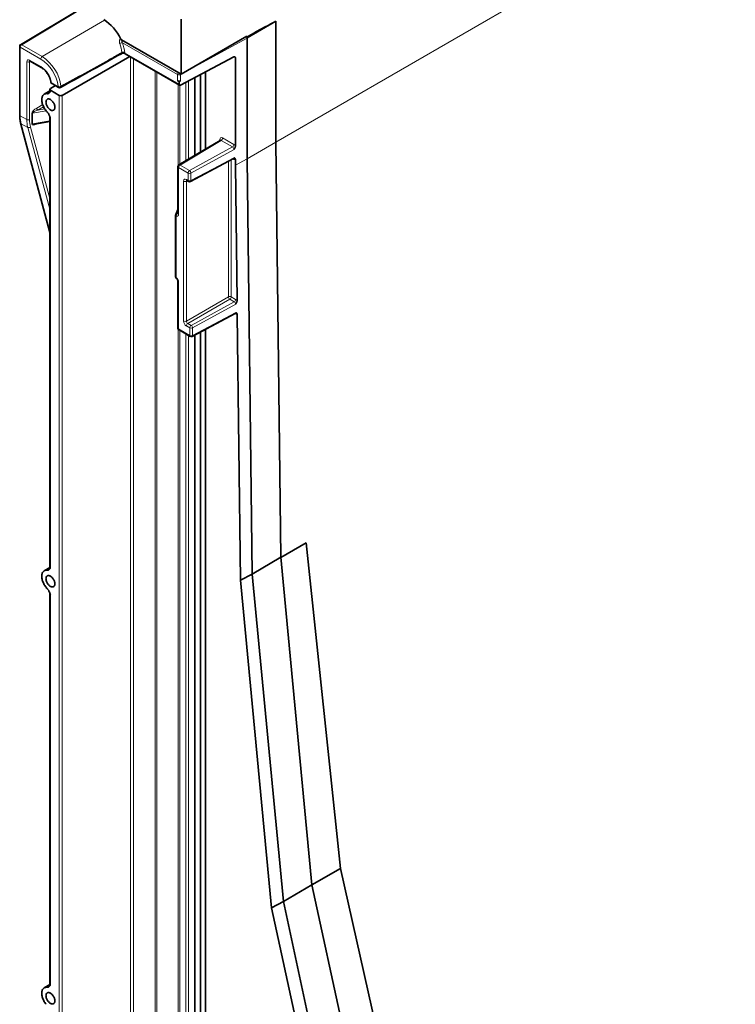
# Model space of a CAD drawing. Units: millimetres. Extents: x 173 to 1926, y -42 to 1330.
# Drawn here: x 173 to 261, y 539 to 660 of the extents above; entities that cross this region are included whole.
import ezdxf

# ---------------------------------------------------------------- set-up
doc = ezdxf.new("R2010")
doc.units = ezdxf.units.MM
doc.header["$LTSCALE"] = 5
doc.layers.add('132999', color=10, linetype='Continuous', lineweight=25)
doc.layers.add('TANGENT_EDGES', color=10, linetype='Continuous', lineweight=25)

# ---------------------------------------------------------------- blocks, each defined once
blk = doc.blocks.new('1036445-M_E_ISOMETRIC VIEW')
at = {"layer": '132999', "color": 7, "linetype": 'Continuous', "lineweight": 35}
for p, q in [((4469.41, -871.28), (4461.75, -875.86)), ((4481.54, -879.51), (4481.54, -872.73)), ((4493.21, -887.88), (4493.21, -873.02)), ((4474.2, -875.27), (4481.54, -879.51)), ((4489.67, -874.81), (4481.54, -879.51)), ((4489.64, -874.84), (4489.66, -874.87)), ((4489.67, -874.81), (4489.67, -874.9)), ((4489.71, -875.04), (4489.71, -875.04)), ((4489.71, -889.94), (4489.71, -875.04)), ((4461.63, -876.07), (4461.63, -884.52)), ((4474.64, -876.97), (4481.35, -880.84)), ((4462.91, -877.88), (4464.29, -878.67)), ((4466.86, -882.11), (4475.2, -877.3)), ((4481.47, -880.84), (4488.06, -877.35)), ((4488.25, -877.46), (4488.25, -888.34)), ((4484.57, -888.74), (4484.57, -879.2)), ((4481.12, -880.32), (4481.29, -880.42)), ((4481.47, -880.32), (4481.29, -880.42)), ((4481.29, -880.42), (4481.29, -880.73)), ((4483.24, -879.9), (4483.24, -889.54)), ((4483.95, -879.52), (4483.95, -889.11)), ((4465.35, -881.57), (4464.67, -881.97)), ((4465.35, -881.39), (4465.35, -881.59)), ((4466.03, -880.9), (4465.42, -881.28)), ((4465.42, -881.49), (4466.51, -882.12)), ((4465.62, -880.67), (4466.43, -881.13)), ((4463.48, -885.66), (4465.35, -885.35)), ((4465.35, -884.74), (4465.35, -940.38)), ((4461.75, -885.52), (4465.35, -899.05)), ((4486.37, -887.67), (4481.28, -890.7)), ((4493.84, -939.09), (4493.21, -887.88)), ((4482.7, -892.73), (4488.01, -889.92)), ((4488.25, -890.06), (4488.25, -890.73)), ((4490.33, -941.18), (4489.71, -889.94)), ((4481.16, -890.92), (4481.16, -896.67)), ((4488.25, -890.73), (4488.45, -907.44)), ((4482.25, -892.61), (4482.45, -892.72)), ((4481.16, -896.18), (4480.89, -896.81)), ((4480.86, -896.91), (4480.86, -904.49)), ((4481.16, -905.06), (4481.16, -910.82)), ((4482.92, -911.84), (4488.23, -909.03)), ((4488.47, -909.17), (4488.87, -941.91)), ((4484.57, -995.63), (4484.57, -910.97)), ((4481.29, -911.03), (4482.67, -911.84)), ((4483.24, -911.67), (4483.24, -997.13)), ((4483.95, -911.29), (4483.95, -996.64)), ((4493.84, -939.12), (4496.98, -937.31)), ((4496.98, -937.31), (4501.19, -977.48)), ((4490.33, -941.18), (4493.84, -939.09)), ((4497.68, -979.5), (4493.83, -939.09)), ((4465.35, -940.37), (4464.67, -940.76)), ((4490.33, -941.18), (4488.87, -941.91)), ((4494.17, -981.55), (4490.33, -941.18)), ((4488.87, -941.91), (4488.86, -941.91)), ((4488.86, -941.91), (4492.71, -982.35)), ((4465.35, -943.53), (4465.35, -991.82)), ((4497.68, -979.51), (4501.19, -977.48)), ((4501.19, -977.48), (4511.93, -1025.03)), ((4497.68, -979.5), (4494.17, -981.55)), ((4508, -1027.3), (4497.68, -979.5)), ((4492.71, -982.35), (4494.17, -981.55)), ((4492.71, -982.35), (4503.03, -1030.15)), ((4494.17, -981.55), (4504.49, -1029.35)), ((4465.35, -991.81), (4464.67, -992.2))]:
    blk.add_line(p, q, dxfattribs=at)
at = {"layer": '132999', "color": 7, "linetype": 'Continuous', "lineweight": 35, "flags": 128}
for points in [[(4465.05, -881.9), (4464.96, -881.9), (4464.88, -881.9), (4464.8, -881.91), (4464.73, -881.94), (4464.66, -881.97), (4464.6, -882.01), (4464.55, -882.06), (4464.5, -882.13), (4464.46, -882.2), (4464.42, -882.27), (4464.39, -882.36), (4464.37, -882.45), (4464.36, -882.55), (4464.36, -882.65), (4464.36, -882.76), (4464.37, -882.87), (4464.39, -882.99), (4464.42, -883.1), (4464.46, -883.22), (4464.5, -883.34), (4464.55, -883.46), (4464.6, -883.58), (4464.66, -883.69), (4464.73, -883.8), (4464.8, -883.91), (4464.88, -884.01), (4464.96, -884.11), (4465.05, -884.2)], [(4465.97, -883.58), (4465.96, -883.66), (4465.95, -883.72), (4465.93, -883.79), (4465.91, -883.84), (4465.87, -883.89), (4465.83, -883.92), (4465.78, -883.95), (4465.73, -883.97), (4465.67, -883.97), (4465.61, -883.97), (4465.55, -883.96), (4465.49, -883.93), (4465.42, -883.9), (4465.35, -883.86), (4465.29, -883.8), (4465.23, -883.74), (4465.17, -883.68), (4465.11, -883.61), (4465.06, -883.53), (4465.01, -883.45), (4464.97, -883.36), (4464.93, -883.28), (4464.91, -883.19), (4464.89, -883.11), (4464.88, -883.03), (4464.87, -882.95), (4464.88, -882.88), (4464.89, -882.81), (4464.91, -882.75), (4464.93, -882.69), (4464.97, -882.65), (4465.01, -882.61), (4465.06, -882.58), (4465.11, -882.56), (4465.17, -882.56), (4465.23, -882.56), (4465.29, -882.58), (4465.35, -882.6), (4465.42, -882.63), (4465.49, -882.68), (4465.55, -882.73), (4465.61, -882.79), (4465.67, -882.85), (4465.73, -882.92), (4465.78, -883), (4465.83, -883.08), (4465.87, -883.17), (4465.91, -883.25), (4465.93, -883.34), (4465.95, -883.42), (4465.96, -883.5), (4465.97, -883.58)], [(4465.05, -940.69), (4464.96, -940.69), (4464.88, -940.69), (4464.8, -940.7), (4464.73, -940.73), (4464.66, -940.76), (4464.6, -940.8), (4464.55, -940.86), (4464.5, -940.92), (4464.46, -940.99), (4464.42, -941.06), (4464.39, -941.15), (4464.37, -941.24), (4464.36, -941.34), (4464.36, -941.44), (4464.36, -941.55), (4464.37, -941.66), (4464.39, -941.78), (4464.42, -941.9), (4464.46, -942.01), (4464.5, -942.13), (4464.55, -942.25), (4464.6, -942.37), (4464.66, -942.48), (4464.73, -942.59), (4464.8, -942.7), (4464.88, -942.8), (4464.96, -942.9), (4465.05, -942.99)], [(4465.97, -942.37), (4465.96, -942.45), (4465.95, -942.51), (4465.93, -942.58), (4465.91, -942.63), (4465.87, -942.68), (4465.83, -942.71), (4465.78, -942.74), (4465.73, -942.76), (4465.67, -942.76), (4465.61, -942.76), (4465.55, -942.75), (4465.49, -942.72), (4465.42, -942.69), (4465.35, -942.65), (4465.29, -942.6), (4465.23, -942.54), (4465.17, -942.47), (4465.11, -942.4), (4465.06, -942.32), (4465.01, -942.24), (4464.97, -942.16), (4464.93, -942.07), (4464.91, -941.98), (4464.89, -941.9), (4464.88, -941.82), (4464.87, -941.74), (4464.88, -941.67), (4464.89, -941.6), (4464.91, -941.54), (4464.93, -941.48), (4464.97, -941.44), (4465.01, -941.4), (4465.06, -941.37), (4465.11, -941.36), (4465.17, -941.35), (4465.23, -941.35), (4465.29, -941.37), (4465.35, -941.39), (4465.42, -941.42), (4465.49, -941.47), (4465.55, -941.52), (4465.61, -941.58), (4465.67, -941.64), (4465.73, -941.72), (4465.78, -941.79), (4465.83, -941.87), (4465.87, -941.96), (4465.91, -942.04), (4465.93, -942.13), (4465.95, -942.21), (4465.96, -942.29), (4465.97, -942.37)], [(4465.05, -992.14), (4464.96, -992.13), (4464.88, -992.13), (4464.8, -992.15), (4464.73, -992.17), (4464.66, -992.2), (4464.6, -992.25), (4464.55, -992.3), (4464.5, -992.36), (4464.46, -992.43), (4464.42, -992.51), (4464.39, -992.59), (4464.37, -992.68), (4464.36, -992.78), (4464.36, -992.89), (4464.36, -992.99), (4464.37, -993.11), (4464.39, -993.22), (4464.42, -993.34), (4464.46, -993.46), (4464.5, -993.57), (4464.55, -993.69), (4464.6, -993.81), (4464.66, -993.92), (4464.73, -994.03), (4464.8, -994.14), (4464.88, -994.24)], [(4465.97, -993.81), (4465.96, -993.89), (4465.95, -993.96), (4465.93, -994.02), (4465.91, -994.07), (4465.87, -994.12), (4465.83, -994.15), (4465.78, -994.18), (4465.73, -994.2), (4465.67, -994.21), (4465.61, -994.2), (4465.55, -994.19), (4465.49, -994.16), (4465.42, -994.13), (4465.35, -994.09), (4465.29, -994.04), (4465.23, -993.98), (4465.17, -993.91), (4465.11, -993.84), (4465.06, -993.76), (4465.01, -993.68), (4464.97, -993.6), (4464.93, -993.51), (4464.91, -993.43), (4464.89, -993.34), (4464.88, -993.26), (4464.87, -993.18), (4464.88, -993.11), (4464.89, -993.04), (4464.91, -992.98), (4464.93, -992.92), (4464.97, -992.88), (4465.01, -992.84), (4465.06, -992.81), (4465.11, -992.8), (4465.17, -992.79), (4465.23, -992.79), (4465.29, -992.81), (4465.35, -992.83), (4465.42, -992.87), (4465.49, -992.91), (4465.55, -992.96), (4465.61, -993.02), (4465.67, -993.09), (4465.73, -993.16), (4465.78, -993.23), (4465.83, -993.32), (4465.87, -993.4), (4465.91, -993.48), (4465.93, -993.57), (4465.95, -993.65), (4465.96, -993.74), (4465.97, -993.81)]]:
    blk.add_lwpolyline(points, dxfattribs=at)
at = {"layer": '132999', "color": 7, "linetype": 'Continuous', "lineweight": 35}
for centre, radius, start, end in [((4469.02, -877.49), 5.58, 25.189, 57.7244), ((4474.4, -874.96), 0.372, 205.189, 237.7244), ((4461.88, -876.07), 0.25, 120.8633, 180), ((4465.74, -880.45), 0.25, 190.0166, 240.0027), ((4466.55, -880.92), 0.25, 240.0027, 299.0666), ((4481.41, -890.92), 0.25, 120.8633, 180), ((4482.58, -892.51), 0.25, 240.0027, 297.8606), ((4481.11, -896.91), 0.25, 156.0364, 180), ((4481.11, -904.49), 0.25, 180, 232.6932), ((4481.41, -910.82), 0.25, 180, 240.0027), ((4482.8, -911.62), 0.25, 240.0027, 297.8545)]:
    blk.add_arc(centre, radius, start, end, dxfattribs=at)
for centre, major_axis, ratio, start_param, end_param in [((4473.47, -884.21), (20.26, 11.49), 0.007624, 0.221819, 0.639164), ((4493.04, -872.91), (-0.125, 0.217), 0.577426, 3.92711, 4.153254), ((4489.53, -874.94), (-0.125, 0.217), 0.577426, 4.570599, 4.687896), ((4488.06, -877.56), (0.132, 0.213), 0.597167, 5.516421, 7.078491), ((4481.3, -880.22), (0.25, 0.002), 0.582304, 3.922551, 5.458441), ((4465.6, -881.38), (0.25, 0.004), 0.587275, 2.364613, 3.917956), ((4481.48, -880.63), (0.132, 0.213), 0.597167, 2.374829, 3.936898), ((4466.69, -882.01), (0.25, 0.004), 0.587275, 3.917956, 5.471299), ((4463.87, -885.39), (0.643, 0.237), 0.224433, 3.996583, 4.036783)]:
    blk.add_ellipse(centre, major_axis=major_axis, ratio=ratio, start_param=start_param, end_param=end_param, dxfattribs=at)
for points, knots in [([(4489.71, -875.04), (4489.71, -875.02), (4489.71, -874.98), (4489.68, -874.92), (4489.66, -874.86), (4489.64, -874.84), (4489.64, -874.84)], [0, 0, 0, 0, 0.239281, 0.602454, 0.965695, 1, 1, 1, 1]), ([(4466.67, -881.14), (4467.83, -880.5), (4470.33, -879.11), (4472.83, -877.72), (4474.18, -876.97)], [0, 0, 0, 0, 0.4608064, 1, 1, 1, 1]), ([(4474.18, -876.97), (4474.18, -876.96), (4474.19, -876.96), (4474.21, -876.95), (4474.25, -876.94), (4474.29, -876.93), (4474.34, -876.92), (4474.39, -876.92), (4474.44, -876.92), (4474.5, -876.92), (4474.54, -876.93), (4474.58, -876.95), (4474.61, -876.96), (4474.63, -876.97), (4474.64, -876.97)], [0, 0, 0, 0, 0.026259, 0.110745, 0.195108, 0.286475, 0.378172, 0.472047, 0.567705, 0.66288, 0.756758, 0.841096, 0.929264, 1, 1, 1, 1]), ([(4462.87, -877.86), (4462.87, -877.86), (4462.87, -877.86), (4462.88, -877.86), (4462.89, -877.87), (4462.9, -877.87), (4462.91, -877.88)], [0, 0, 0, 0, 0.021343, 0.387944, 0.731057, 1, 1, 1, 1]), ([(4464.29, -878.67), (4464.3, -878.68), (4464.35, -878.71), (4464.42, -878.76), (4464.51, -878.82), (4464.59, -878.89), (4464.68, -878.97), (4464.76, -879.06), (4464.85, -879.15), (4464.92, -879.25), (4465, -879.35), (4465.07, -879.46), (4465.14, -879.57), (4465.21, -879.68), (4465.27, -879.79), (4465.32, -879.91), (4465.37, -880.03), (4465.41, -880.15), (4465.44, -880.26), (4465.47, -880.38), (4465.49, -880.46), (4465.5, -880.49)], [0, 0, 0, 0, 0.027794, 0.081068, 0.134474, 0.188027, 0.241732, 0.295581, 0.34956, 0.40365, 0.45783, 0.512077, 0.566368, 0.62068, 0.674986, 0.729257, 0.78347, 0.837599, 0.891622, 0.945516, 1, 1, 1, 1]), ([(4465.05, -881.9), (4465.07, -881.91), (4465.12, -881.91), (4465.18, -881.89), (4465.25, -881.85), (4465.31, -881.78), (4465.36, -881.71), (4465.4, -881.66), (4465.42, -881.63), (4465.42, -881.63)], [0, 0, 0, 0, 0.132068, 0.264264, 0.441164, 0.618611, 0.806651, 0.994512, 1, 1, 1, 1]), ([(4465.35, -881.59), (4465.35, -881.6), (4465.35, -881.63), (4465.34, -881.67), (4465.32, -881.72), (4465.31, -881.76), (4465.29, -881.79), (4465.28, -881.8), (4465.27, -881.81), (4465.27, -881.81), (4465.27, -881.81)], [0, 0, 0, 0, 0.076158, 0.260597, 0.433953, 0.580837, 0.712391, 0.832425, 0.9445, 1, 1, 1, 1]), ([(4465.42, -884.9), (4465.42, -884.9), (4465.4, -884.85), (4465.36, -884.76), (4465.31, -884.62), (4465.25, -884.49), (4465.18, -884.37), (4465.12, -884.27), (4465.07, -884.22), (4465.05, -884.2)], [0, 0, 0, 0, 0.005488, 0.193349, 0.381389, 0.558836, 0.735736, 0.867932, 1, 1, 1, 1]), ([(4461.63, -884.52), (4461.63, -884.55), (4461.63, -884.65), (4461.64, -884.8), (4461.65, -884.98), (4461.67, -885.15), (4461.7, -885.32), (4461.73, -885.44), (4461.75, -885.51), (4461.75, -885.52)], [0, 0, 0, 0, 0.091895, 0.265765, 0.439711, 0.613643, 0.787495, 0.951531, 1, 1, 1, 1]), ([(4465.34, -884.7), (4465.34, -884.71), (4465.35, -884.71), (4465.35, -884.73), (4465.35, -884.74), (4465.35, -884.74)], [0, 0, 0, 0, 0.084158, 0.790781, 1, 1, 1, 1]), ([(4486.39, -887.64), (4486.39, -887.64), (4486.39, -887.64), (4486.39, -887.65), (4486.38, -887.66), (4486.37, -887.66), (4486.37, -887.66)], [0, 0, 0, 0, 0.221229, 0.556985, 0.941702, 1, 1, 1, 1]), ([(4488.07, -888.78), (4488.07, -888.78), (4488.09, -888.75), (4488.12, -888.7), (4488.17, -888.61), (4488.2, -888.53), (4488.23, -888.46), (4488.24, -888.39), (4488.24, -888.36), (4488.25, -888.34)], [0, 0, 0, 0, 0.006268, 0.202859, 0.399186, 0.573602, 0.747626, 0.873886, 1, 1, 1, 1]), ([(4488.01, -889.92), (4488.02, -889.92), (4488.03, -889.91), (4488.04, -889.91), (4488.05, -889.91), (4488.05, -889.91), (4488.05, -889.91)], [0, 0, 0, 0, 0.304342, 0.672894, 0.992292, 1, 1, 1, 1]), ([(4488.25, -890.06), (4488.24, -890.04), (4488.24, -890.01), (4488.23, -889.96), (4488.2, -889.91), (4488.17, -889.87), (4488.12, -889.83), (4488.09, -889.81), (4488.07, -889.8), (4488.07, -889.8)], [0, 0, 0, 0, 0.126114, 0.252374, 0.426398, 0.600814, 0.797141, 0.993732, 1, 1, 1, 1]), ([(4482.22, -892.59), (4482.22, -892.59), (4482.22, -892.59), (4482.22, -892.59), (4482.24, -892.6), (4482.25, -892.61), (4482.25, -892.61)], [0, 0, 0, 0, 0.021343, 0.387944, 0.731057, 1, 1, 1, 1]), ([(4481.16, -896.67), (4481.16, -896.68), (4481.16, -896.69), (4481.16, -896.7), (4481.16, -896.71), (4481.16, -896.71), (4481.16, -896.71)], [0, 0, 0, 0, 0.093495, 0.43832, 0.751237, 1, 1, 1, 1]), ([(4480.96, -904.68), (4480.96, -904.69), (4480.98, -904.69), (4481, -904.72), (4481.03, -904.75), (4481.06, -904.79), (4481.09, -904.83), (4481.11, -904.88), (4481.13, -904.92), (4481.15, -904.97), (4481.16, -905.01), (4481.16, -905.04), (4481.16, -905.06), (4481.16, -905.06)], [0, 0, 0, 0, 0.025932, 0.123192, 0.220193, 0.323618, 0.426941, 0.53191, 0.637644, 0.74169, 0.843938, 0.932806, 1, 1, 1, 1]), ([(4488.28, -907.89), (4488.28, -907.89), (4488.29, -907.86), (4488.33, -907.8), (4488.37, -907.71), (4488.41, -907.63), (4488.43, -907.56), (4488.45, -907.49), (4488.45, -907.46), (4488.45, -907.44)], [0, 0, 0, 0, 0.006268, 0.202858, 0.399185, 0.573602, 0.747627, 0.873887, 1, 1, 1, 1]), ([(4488.23, -909.03), (4488.24, -909.03), (4488.25, -909.02), (4488.26, -909.02), (4488.27, -909.02), (4488.27, -909.02), (4488.27, -909.02)], [0, 0, 0, 0, 0.250503, 0.628801, 0.953322, 1, 1, 1, 1]), ([(4488.47, -909.17), (4488.47, -909.15), (4488.47, -909.12), (4488.45, -909.07), (4488.43, -909.02), (4488.39, -908.98), (4488.34, -908.94), (4488.31, -908.92), (4488.29, -908.91), (4488.29, -908.91)], [0, 0, 0, 0, 0.126115, 0.252376, 0.426398, 0.600813, 0.797141, 0.993732, 1, 1, 1, 1]), ([(4465.05, -940.69), (4465.07, -940.7), (4465.12, -940.7), (4465.18, -940.68), (4465.25, -940.64), (4465.31, -940.57), (4465.36, -940.5), (4465.4, -940.45), (4465.42, -940.43), (4465.42, -940.42)], [0, 0, 0, 0, 0.132068, 0.264264, 0.441164, 0.618611, 0.806651, 0.994512, 1, 1, 1, 1]), ([(4465.35, -940.38), (4465.35, -940.39), (4465.35, -940.42), (4465.34, -940.46), (4465.32, -940.51), (4465.31, -940.55), (4465.29, -940.58), (4465.28, -940.59), (4465.27, -940.6), (4465.27, -940.6), (4465.27, -940.6)], [0, 0, 0, 0, 0.076158, 0.260597, 0.433953, 0.580837, 0.712391, 0.832425, 0.9445, 1, 1, 1, 1]), ([(4465.42, -943.69), (4465.42, -943.69), (4465.4, -943.64), (4465.36, -943.55), (4465.31, -943.41), (4465.25, -943.28), (4465.18, -943.16), (4465.12, -943.06), (4465.07, -943.01), (4465.05, -942.99)], [0, 0, 0, 0, 0.0054882, 0.1933488, 0.3813886, 0.5588358, 0.735736, 0.8679319, 1, 1, 1, 1]), ([(4465.34, -943.5), (4465.34, -943.5), (4465.35, -943.5), (4465.35, -943.52), (4465.35, -943.53), (4465.35, -943.53)], [0, 0, 0, 0, 0.084158, 0.790781, 1, 1, 1, 1]), ([(4465.05, -992.14), (4465.07, -992.14), (4465.12, -992.14), (4465.18, -992.12), (4465.25, -992.08), (4465.31, -992.02), (4465.36, -991.94), (4465.4, -991.89), (4465.42, -991.87), (4465.42, -991.87)], [0, 0, 0, 0, 0.132068, 0.264264, 0.441164, 0.618611, 0.806651, 0.994512, 1, 1, 1, 1]), ([(4465.35, -991.82), (4465.35, -991.83), (4465.35, -991.86), (4465.34, -991.9), (4465.32, -991.96), (4465.31, -991.99), (4465.29, -992.02), (4465.28, -992.03), (4465.27, -992.04), (4465.27, -992.04), (4465.27, -992.04)], [0, 0, 0, 0, 0.076158, 0.260597, 0.433953, 0.580837, 0.712391, 0.832425, 0.9445, 1, 1, 1, 1])]:
    blk.add_open_spline(points, degree=3, knots=knots, dxfattribs=at)
at = {"layer": 'TANGENT_EDGES', "linetype": 'Continuous', "lineweight": 18}
for p, q in [((4493.21, -887.88), (4823.43, -697.25)), ((4461.88, -875.87), (4469.48, -871.32)), ((4464.41, -877.33), (4472.08, -872.83)), ((4489.71, -875.04), (4493.21, -873.02)), ((4474.32, -875.62), (4481.12, -879.55)), ((4481.47, -879.55), (4489.71, -875.04)), ((4461.7, -884.62), (4461.7, -876.18)), ((4461.7, -876.18), (4464.24, -877.64)), ((4464.41, -877.33), (4461.88, -875.87)), ((4481.29, -880.73), (4474.58, -876.86)), ((4462.5, -877.97), (4462.5, -885.08)), ((4462.85, -877.97), (4462.96, -877.91)), ((4462.85, -885.08), (4462.85, -877.97)), ((4464.24, -878.56), (4462.86, -877.76)), ((4475.32, -877.36), (4475.32, -995.54)), ((4475.67, -995.54), (4475.67, -877.57)), ((4488.06, -877.35), (4488.25, -877.46)), ((4478.35, -879.11), (4478.35, -997.09)), ((4478.53, -997.13), (4478.53, -879.22)), ((4484.56, -879.21), (4484.56, -888.75)), ((4466.38, -881.02), (4465.57, -880.55)), ((4481.12, -879.55), (4481.12, -880.32)), ((4481.47, -880.32), (4481.47, -879.55)), ((4482.11, -880.5), (4482.11, -890.21)), ((4482.46, -890), (4482.46, -880.32)), ((4465.42, -881.63), (4465.42, -881.49)), ((4481.2, -880.76), (4481.2, -890.78)), ((4481.38, -890.65), (4481.38, -880.85)), ((4466.51, -882.12), (4466.51, -1000.25)), ((4466.86, -1000.25), (4466.86, -882.11)), ((4463.22, -884.31), (4464.9, -884.04)), ((4464.47, -883.25), (4463.73, -883.68)), ((4463.87, -883.92), (4464.58, -883.52)), ((4464.72, -883.78), (4463.87, -883.92)), ((4462.5, -885.08), (4461.7, -884.62)), ((4463.13, -884.34), (4463.13, -885.64)), ((4463.22, -885.62), (4463.22, -884.31)), ((4465.35, -885.27), (4463.22, -885.62)), ((4465.42, -940.42), (4465.42, -884.9)), ((4461.82, -885.61), (4462.62, -886.07)), ((4465.35, -898.87), (4461.82, -885.61)), ((4462.62, -886.07), (4465.35, -896.17)), ((4465.35, -894.84), (4462.97, -886.02)), ((4463.73, -885.64), (4463.77, -885.61)), ((4463.73, -885.62), (4463.73, -885.64)), ((4481.41, -890.72), (4486.49, -887.68)), ((4486.32, -887.58), (4486.32, -887.7)), ((4486.49, -887.68), (4487.89, -888.48)), ((4488.06, -888.18), (4486.67, -887.37)), ((4489.71, -889.94), (4493.21, -887.88)), ((4487.89, -888.48), (4482.58, -891.39)), ((4482.75, -891.7), (4488.07, -888.78)), ((4488.07, -889.8), (4482.75, -892.61)), ((4487.38, -890.26), (4487.38, -906.97)), ((4487.73, -906.97), (4487.73, -890.07)), ((4487.96, -889.95), (4488.06, -890.01)), ((4488.25, -890.73), (4489.71, -889.94)), ((4481.23, -896.78), (4481.23, -891.02)), ((4481.23, -891.02), (4482.4, -891.7)), ((4482.58, -891.39), (4481.41, -890.72)), ((4481.85, -892.7), (4481.85, -909.95)), ((4482.4, -892.61), (4482.2, -892.49)), ((4482.2, -892.7), (4482.31, -892.64)), ((4482.2, -909.95), (4482.2, -892.7)), ((4482.4, -891.7), (4482.4, -892.61)), ((4482.75, -892.61), (4482.75, -891.7)), ((4480.94, -904.59), (4480.94, -897.01)), ((4481.15, -896.61), (4481.16, -896.59)), ((4481.15, -896.61), (4481.16, -896.62)), ((4481.16, -896.61), (4481.15, -896.61)), ((4481.23, -910.92), (4481.23, -905.16)), ((4487.38, -906.97), (4482.2, -909.95)), ((4482.38, -910.26), (4487.55, -907.27)), ((4487.55, -907.27), (4488.09, -907.59)), ((4488.27, -907.28), (4487.73, -906.97)), ((4488.09, -907.59), (4482.79, -910.5)), ((4482.96, -910.8), (4488.28, -907.89)), ((4488.29, -908.91), (4482.97, -911.72)), ((4488.18, -909.06), (4488.28, -909.12)), ((4481.2, -910.95), (4481.2, -997.13)), ((4482.62, -911.72), (4481.23, -910.92)), ((4482.2, -910.56), (4482.61, -910.8)), ((4482.79, -910.5), (4482.38, -910.26)), ((4482.61, -910.8), (4482.62, -911.72)), ((4482.97, -911.72), (4482.96, -910.8)), ((4484.56, -910.97), (4484.56, -995.68)), ((4481.38, -997.09), (4481.38, -911.09)), ((4482.11, -911.51), (4482.11, -996.68)), ((4482.46, -996.68), (4482.46, -911.71)), ((4465.42, -991.87), (4465.42, -943.69))]:
    blk.add_line(p, q, dxfattribs=at)
at = {"layer": 'TANGENT_EDGES', "linetype": 'Continuous', "lineweight": 18, "flags": 128}
for points in [[(4465.19, -881.8), (4465.24, -881.8), (4465.28, -881.79)], [(4465.19, -940.59), (4465.24, -940.59), (4465.28, -940.58)], [(4465.19, -992.04), (4465.24, -992.04), (4465.28, -992.03)]]:
    blk.add_lwpolyline(points, dxfattribs=at)
at = {"layer": 'TANGENT_EDGES', "linetype": 'Continuous', "lineweight": 18}
for centre, radius, start, end in [((4474.38, -876.42), 0.803, 94.6094, 119.6614), ((4469.68, -877.27), 4.57, 5.5037, 19.7118), ((4469.73, -877.27), 4.87, 4.8427, 19.753), ((4461.75, -876.06), 0.123, 185.0477, 246.2725), ((4462.09, -876.19), 0.385, 122.9181, 177.3706), ((4461.81, -875.97), 0.121, 53.1163, 116.6359), ((4474.1, -876.86), 0.132, 305.1356, 13.016), ((4474.7, -876.87), 0.12, 172.779, 235.9088), ((4462.68, -877.62), 0.385, 242.6336, 297.0778), ((4462.98, -877.78), 0.123, 173.732, 234.9558), ((4464.62, -877.66), 0.385, 122.9181, 177.3706), ((4461.65, -881.64), 4.77, 7.515, 57.1248), ((4461.61, -881.67), 5.16, 7.5148, 57.125), ((4462.6, -881.09), 3.01, 10.2765, 57.1322), ((4464.36, -878.57), 0.123, 173.7434, 234.8319), ((4481.51, -879.57), 0.385, 139.583, 177.3255), ((4465.58, -880.47), 0.0867, 198.2172, 261.4422), ((4465.69, -880.57), 0.123, 173.732, 234.9558), ((4481.3, -879.21), 0.386, 242.6993, 296.146), ((4481.13, -879.56), 0.336, 1.5247, 18.4344), ((4466.52, -880.6), 0.442, 251.2511, 298.0907), ((4466.5, -881.03), 0.123, 173.732, 234.9558), ((4466.59, -881.02), 0.14, 306.9821, 13.5534), ((4464.03, -883.66), 0.31, 182.5422, 236.8793), ((4461.75, -884.51), 0.12, 184.0943, 247.2258), ((4462.68, -884.74), 0.385, 242.6336, 297.0778), ((4463.26, -884.57), 0.26, 98.4207, 118.5441), ((4461.89, -885.48), 0.143, 195.9882, 242.2198), ((4462.76, -885.78), 0.318, 244.6476, 311.3023), ((4463.26, -885.87), 0.26, 98.4207, 118.5441), ((4486.26, -887.7), 0.136, 18.97, 64.3559), ((4486.29, -887.35), 0.385, 302.9181, 357.3706), ((4487.68, -888.16), 0.385, 302.9181, 357.3706), ((4487.93, -890), 0.136, 355.6328, 41.1872), ((4481.28, -890.91), 0.12, 184.0943, 247.2258), ((4481.62, -891.04), 0.385, 122.9181, 177.3706), ((4481.34, -890.81), 0.121, 53.1163, 116.6359), ((4482.79, -891.71), 0.385, 122.9181, 177.3706), ((4482.35, -891.72), 0.4, 2.8792, 55.37), ((4482.03, -892.36), 0.385, 242.6336, 297.0778), ((4482.33, -892.51), 0.123, 173.732, 234.9558), ((4482.58, -891.35), 0.386, 242.6993, 296.146), ((4482.58, -892.27), 0.386, 242.6993, 296.146), ((4482.53, -892.62), 0.123, 173.732, 234.9558), ((4482.63, -892.63), 0.123, 303.7817, 6.3619), ((4480.99, -896.89), 0.126, 185.8452, 245.4749), ((4481.05, -896.89), 0.184, 85.7438, 153.557), ((4481.28, -896.97), 0.347, 128.9651, 185.8535), ((4481.28, -896.67), 0.12, 184.0943, 247.2258), ((4480.99, -904.47), 0.126, 185.8452, 245.4749), ((4481.03, -904.61), 0.0988, 164.2672, 225.3532), ((4481.28, -905.05), 0.12, 183.6813, 247.267), ((4487.55, -907.31), 0.385, 62.6336, 117.0778), ((4487.77, -906.95), 0.39, 183.0599, 236.9401), ((4487.34, -906.95), 0.385, 302.9181, 357.3706), ((4487.89, -907.26), 0.385, 302.9181, 357.3706), ((4488.15, -909.11), 0.136, 355.631, 41.206), ((4481.28, -910.81), 0.12, 184.0943, 247.2258), ((4481.35, -910.93), 0.12, 172.779, 235.9088), ((4482.03, -909.61), 0.385, 242.6336, 297.0778), ((4482.59, -910.58), 0.385, 122.9181, 177.3706), ((4483, -910.82), 0.385, 122.9181, 177.3706), ((4482.79, -910.45), 0.391, 243.5328, 296.2692), ((4482.56, -910.82), 0.4, 3.3628, 55.3421), ((4482.8, -911.37), 0.391, 243.5328, 296.2692), ((4482.74, -911.74), 0.12, 172.779, 235.9088), ((4482.85, -911.74), 0.124, 304.0544, 7.1666)]:
    blk.add_arc(centre, radius, start, end, dxfattribs=at)
for centre, major_axis, ratio, start_param, end_param in [((4462.86, -878.17), (-0.25, 0.433), 0.577338, 5.497906, 7.068627), ((4463.03, -878.07), (-0.128, 0.215), 0.577163, 0.125152, 0.776723), ((4435.34, -900.63), (79.96, 47.39), 0.011336, 1.179678, 1.181433), ((4463.73, -884), (0.569, 0.412), 0.391669, 1.294492, 2.865288), ((4463.87, -884.08), (0.643, 0.237), 0.224433, 1.488292, 3.059088), ((4465.21, -882.56), (2.47, 4.35), 0.572575, 2.352036, 2.613836), ((4466.07, -883.06), (2.53, 4.31), 0.582148, 2.360328, 2.622127), ((4466.24, -883.16), (2.41, 4.1), 0.582398, 2.360553, 2.622353), ((4463.73, -885.31), (0.569, 0.412), 0.391669, 2.865288, 4.436084), ((4463.87, -885.39), (0.643, 0.237), 0.224433, 3.059088, 3.996583), ((4486.67, -887.78), (-0.25, 0.433), 0.577338, 5.497906, 7.068627), ((4486.49, -887.88), (-0.122, 0.218), 0.577161, 5.506625, 6.300631), ((4487.89, -888.69), (-0.131, 0.213), 0.602821, 3.911107, 5.481598), ((4488.06, -888.58), (-0.25, 0.433), 0.577557, 4.953581, 5.497145), ((4487.89, -889.7), (-0.134, 0.212), 0.591304, 3.095708, 3.902283), ((4488.06, -889.6), (-0.25, 0.433), 0.577206, 2.355857, 2.89942), ((4482.2, -892.9), (-0.25, 0.433), 0.577338, 5.497906, 7.068627), ((4482.38, -892.8), (-0.128, 0.215), 0.577163, 0.125152, 0.776723), ((4481.16, -896.81), (0.458, 0.512), 0.205676, 1.358097, 1.540016), ((4488.27, -907.69), (-0.25, 0.433), 0.577557, 4.96774, 5.497149), ((4488.09, -907.79), (-0.13, 0.213), 0.602752, 3.925344, 5.481681), ((4488.11, -908.81), (-0.134, 0.212), 0.591371, 3.095564, 3.916352), ((4488.28, -908.71), (-0.25, 0.433), 0.577205, 2.355853, 2.913571), ((4482.2, -910.16), (-0.25, 0.433), 0.577426, 0.785518, 2.356238), ((4482.38, -910.05), (-0.125, 0.217), 0.587589, 0.785518, 2.356238), ((4435.34, -959.42), (79.96, 47.39), 0.011336, 1.179678, 1.181433), ((4435.34, -1010.87), (79.96, 47.39), 0.011336, 1.179678, 1.181433)]:
    blk.add_ellipse(centre, major_axis=major_axis, ratio=ratio, start_param=start_param, end_param=end_param, dxfattribs=at)
for points, knots in [([(4474.05, -875.09), (4474.05, -875.1), (4474.03, -875.12), (4474.01, -875.16), (4473.98, -875.22), (4473.96, -875.29), (4473.94, -875.36), (4473.94, -875.45), (4473.94, -875.54), (4473.95, -875.63), (4473.97, -875.69), (4473.98, -875.72)], [0, 0, 0, 0, 0.0307588, 0.1349912, 0.2392661, 0.3498337, 0.4604367, 0.5887408, 0.7170568, 0.8585503, 1, 1, 1, 1]), ([(4474.32, -875.62), (4474.29, -875.58), (4474.25, -875.51), (4474.23, -875.4), (4474.21, -875.32), (4474.22, -875.29), (4474.23, -875.29)], [0, 0, 0, 0, 0.360605, 0.681371, 0.93861, 1, 1, 1, 1]), ([(4474.23, -876.83), (4474.17, -876.86), (4473.63, -877.16), (4471.13, -878.55), (4468.69, -879.9), (4466.73, -880.99)], [0, 0, 0, 0, 0.0240028, 0.2143818, 1, 1, 1, 1]), ([(4474.58, -876.86), (4474.57, -876.85), (4474.54, -876.83), (4474.46, -876.8), (4474.38, -876.79), (4474.3, -876.8), (4474.25, -876.82), (4474.23, -876.83)], [0, 0, 0, 0, 0.139568, 0.357046, 0.572876, 0.786927, 1, 1, 1, 1]), ([(4465.19, -881.8), (4465.16, -881.82), (4465.11, -881.85), (4465.07, -881.89), (4465.05, -881.9)], [0, 0, 0, 0, 0.495732, 1, 1, 1, 1]), ([(4465.42, -881.63), (4465.41, -881.63), (4465.39, -881.61), (4465.37, -881.6), (4465.36, -881.6), (4465.35, -881.59), (4465.35, -881.59), (4465.35, -881.59), (4465.35, -881.59)], [0, 0, 0, 0, 0.27413, 0.465695, 0.664149, 0.715958, 0.940174, 1, 1, 1, 1]), ([(4465.35, -884.74), (4465.35, -884.74), (4465.35, -884.76), (4465.35, -884.8), (4465.37, -884.84), (4465.39, -884.88), (4465.41, -884.89), (4465.42, -884.9)], [0, 0, 0, 0, 0.054793, 0.284093, 0.614473, 0.725649, 1, 1, 1, 1]), ([(4480.94, -897.01), (4480.94, -897.01), (4480.97, -897.02), (4481.01, -897.03), (4481.07, -897.03), (4481.12, -897.02), (4481.16, -896.99), (4481.19, -896.95), (4481.22, -896.9), (4481.23, -896.84), (4481.23, -896.8), (4481.23, -896.78)], [0, 0, 0, 0, 0.0406474, 0.1599758, 0.2793073, 0.3993035, 0.5193036, 0.6394799, 0.7596584, 0.8798292, 1, 1, 1, 1]), ([(4481.16, -896.7), (4481.15, -896.7), (4481.12, -896.72), (4481.09, -896.71), (4481.06, -896.7)], [0, 0, 0, 0, 0.354432, 1, 1, 1, 1]), ([(4481.23, -905.16), (4481.23, -905.15), (4481.23, -905.12), (4481.23, -905.06), (4481.21, -904.99), (4481.18, -904.91), (4481.14, -904.83), (4481.1, -904.76), (4481.05, -904.69), (4480.99, -904.63), (4480.96, -904.6), (4480.94, -904.59)], [0, 0, 0, 0, 0.047707, 0.167566, 0.287424, 0.406544, 0.525661, 0.644234, 0.762804, 0.881403, 1, 1, 1, 1]), ([(4465.19, -940.59), (4465.16, -940.61), (4465.11, -940.64), (4465.07, -940.68), (4465.05, -940.69)], [0, 0, 0, 0, 0.495732, 1, 1, 1, 1]), ([(4465.42, -940.42), (4465.41, -940.42), (4465.39, -940.4), (4465.37, -940.39), (4465.36, -940.39), (4465.35, -940.38), (4465.35, -940.38), (4465.35, -940.38), (4465.35, -940.38)], [0, 0, 0, 0, 0.27413, 0.465695, 0.664149, 0.715958, 0.940174, 1, 1, 1, 1]), ([(4465.35, -943.53), (4465.35, -943.53), (4465.35, -943.55), (4465.35, -943.59), (4465.37, -943.63), (4465.39, -943.67), (4465.41, -943.68), (4465.42, -943.69)], [0, 0, 0, 0, 0.0547926, 0.2840926, 0.6144734, 0.7256491, 1, 1, 1, 1]), ([(4465.19, -992.04), (4465.16, -992.05), (4465.11, -992.09), (4465.07, -992.12), (4465.05, -992.14)], [0, 0, 0, 0, 0.495732, 1, 1, 1, 1]), ([(4465.42, -991.87), (4465.41, -991.86), (4465.39, -991.85), (4465.37, -991.84), (4465.36, -991.83), (4465.35, -991.83), (4465.35, -991.82), (4465.35, -991.82), (4465.35, -991.82)], [0, 0, 0, 0, 0.27413, 0.465695, 0.664149, 0.715958, 0.940174, 1, 1, 1, 1])]:
    blk.add_open_spline(points, degree=3, knots=knots, dxfattribs=at)

msp = doc.modelspace()

# ---------------------------------------------------------------- block references
at = {"layer": '132999'}
msp.add_blockref('1036445-M_E_ISOMETRIC VIEW', (-4288.92, 1532.95), dxfattribs=at)

doc.saveas('drawing.dxf')
